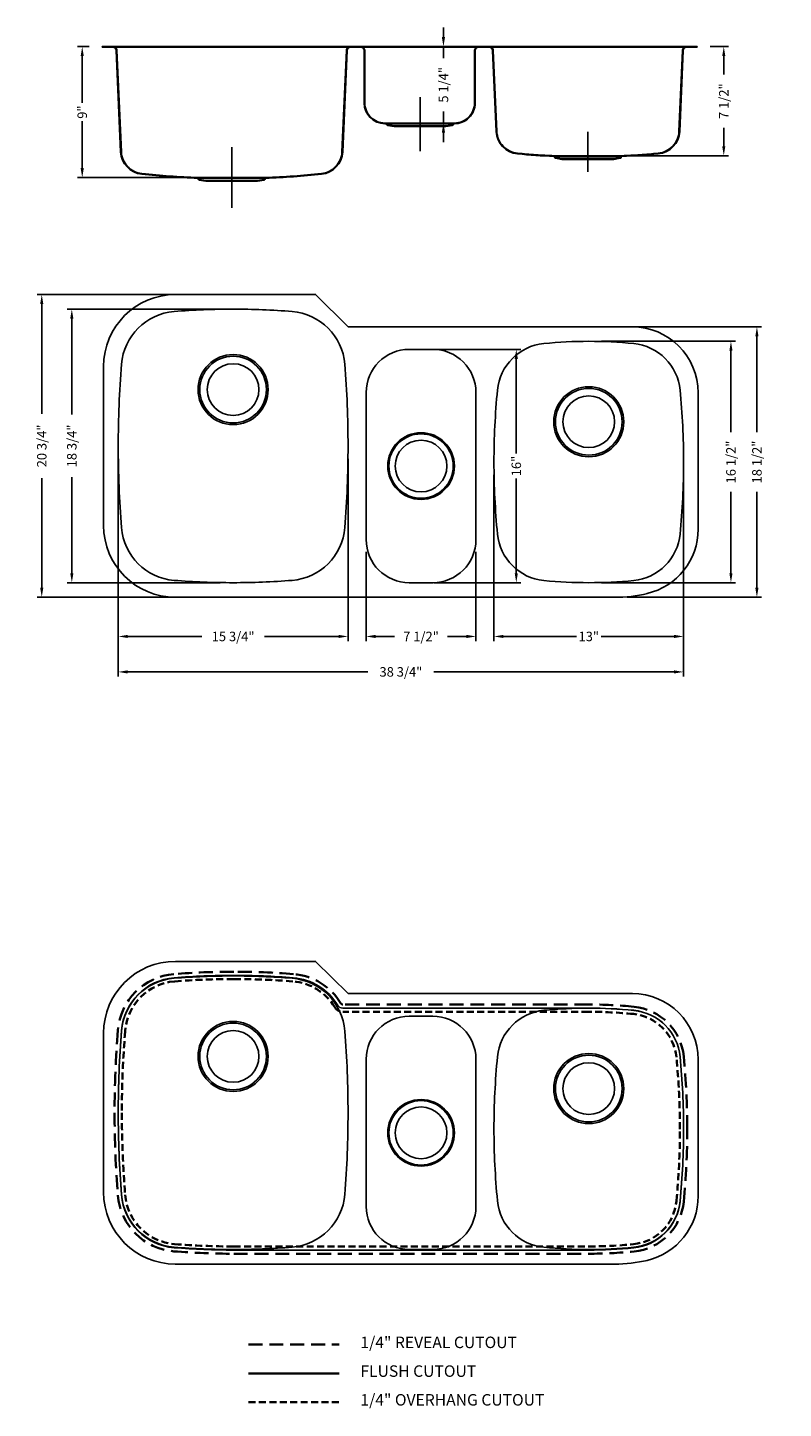
# Model space of a CAD drawing. Units: inches. Extents: x 535 to 587, y -10 to 189.
# Drawn here: x 535 to 587, y 95 to 189 of the extents above; entities that cross this region are included whole.
import ezdxf

# ---------------------------------------------------------------- set-up
doc = ezdxf.new("R2010")
doc.units = ezdxf.units.IN
doc.header["$MEASUREMENT"] = 0
doc.linetypes.add('CENTER2', pattern=[28.575, 19.05, -3.175, 3.175, -3.175])
doc.linetypes.add('HIDDEN2', pattern=[4.7625, 3.175, -1.5875])
for name, color, linetype in [('中心线', 1, 'CENTER2'), ('细实线', 7, 'Continuous'), ('虚线', 4, 'HIDDEN2')]:
    doc.layers.add(name, color=color, linetype=linetype)
doc.layers.add('截面层', color=6, linetype='Continuous', lineweight=50)
doc.layers.add('标注', color=80, linetype='Continuous', lineweight=5)
doc.dimstyles.new('副本Standard', dxfattribs={"dimtxt": 0.65, "dimasz": 0.65, "dimexe": 0.32, "dimexo": 0.88, "dimgap": 0.2, "dimtad": 0, "dimdec": 3, "dimlunit": 5, "dimtxsty": 'Standard', "dimcen": 0.09, "dimclrd": 256, "dimclre": 256, "dimclrt": 256, "dimadec": 1, "dimazin": 2, "dimtfac": 1, "dimtdec": 3, "dimtmove": 0, "dimatfit": 3, "dimfxl": 1, "dimfrac": 2, "dimtolj": 1, "dimtzin": 0, "dimarcsym": 0})

# ---------------------------------------------------------------- blocks, each defined once
blk = doc.blocks.new('*D143')
at = {"layer": 'Defpoints', "color": 0, "ltscale": 5}
for p in [(573.849, 167.629), (573.849, 151.093), (583.589, 151.093)]:
    blk.add_point(p, dxfattribs=at)
at = {"layer": '标注', "lineweight": -2, "ltscale": 5}
for p, q in [((574.729, 167.629), (583.909, 167.629)), ((583.589, 166.979), (583.589, 161.403)), ((583.589, 151.743), (583.589, 157.319)), ((574.729, 151.093), (583.909, 151.093))]:
    blk.add_line(p, q, dxfattribs=at)
at = {"layer": '标注', "ltscale": 5}
for points in [[(583.481, 166.979), (583.698, 166.979), (583.589, 167.629)], [(583.481, 151.743), (583.698, 151.743), (583.589, 151.093)]]:
    blk.add_solid(points, dxfattribs=at)
at = {"layer": '标注', "ltscale": 5, "insert": (583.589, 159.361), "char_height": 0.65, "attachment_point": 5, "rotation": 90}
blk.add_mtext('\\A1;16 1/2"', dxfattribs=at)
blk = doc.blocks.new('*D140')
at = {"layer": 'Defpoints', "color": 0, "ltscale": 5}
for p in [(575.609, 168.629), (575.609, 150.093), (585.369, 150.093)]:
    blk.add_point(p, dxfattribs=at)
at = {"layer": '标注', "lineweight": -2, "ltscale": 5}
for p, q in [((576.489, 168.629), (585.689, 168.629)), ((585.369, 167.979), (585.369, 161.403)), ((585.369, 150.743), (585.369, 157.319)), ((576.489, 150.093), (585.689, 150.093))]:
    blk.add_line(p, q, dxfattribs=at)
at = {"layer": '标注', "ltscale": 5}
for points in [[(585.261, 167.979), (585.477, 167.979), (585.369, 168.629)], [(585.261, 150.743), (585.477, 150.743), (585.369, 150.093)]]:
    blk.add_solid(points, dxfattribs=at)
at = {"layer": '标注', "ltscale": 5, "insert": (585.369, 159.361), "char_height": 0.65, "attachment_point": 5, "rotation": 90}
blk.add_mtext('\\A1;18 1/2"', dxfattribs=at)
blk = doc.blocks.new('*D144')
at = {"layer": 'Defpoints', "color": 0, "ltscale": 5}
for p in [(538.425, 169.834), (549.479, 169.834), (549.479, 151.093)]:
    blk.add_point(p, dxfattribs=at)
at = {"layer": '标注', "lineweight": -2, "ltscale": 5}
for p, q in [((548.599, 169.834), (538.105, 169.834)), ((538.425, 169.184), (538.425, 162.613)), ((538.425, 151.743), (538.425, 158.313)), ((548.599, 151.093), (538.105, 151.093))]:
    blk.add_line(p, q, dxfattribs=at)
at = {"layer": '标注', "ltscale": 5}
for points in [[(538.317, 169.184), (538.533, 169.184), (538.425, 169.834)], [(538.317, 151.743), (538.533, 151.743), (538.425, 151.093)]]:
    blk.add_solid(points, dxfattribs=at)
at = {"layer": '标注', "ltscale": 5, "insert": (538.425, 160.463), "char_height": 0.65, "attachment_point": 5, "rotation": 90}
blk.add_mtext('\\A1;18 3/4"', dxfattribs=at)
blk = doc.blocks.new('*D141')
at = {"layer": 'Defpoints', "color": 0, "ltscale": 5}
for p in [(546.731, 170.834), (536.365, 150.093), (546.731, 150.093)]:
    blk.add_point(p, dxfattribs=at)
at = {"layer": '标注', "lineweight": -2, "ltscale": 5}
for p, q in [((545.851, 170.834), (536.045, 170.834)), ((536.365, 170.184), (536.365, 162.668)), ((536.365, 150.743), (536.365, 158.259)), ((545.851, 150.093), (536.045, 150.093))]:
    blk.add_line(p, q, dxfattribs=at)
at = {"layer": '标注', "ltscale": 5}
for points in [[(536.257, 170.184), (536.473, 170.184), (536.365, 170.834)], [(536.257, 150.743), (536.473, 150.743), (536.365, 150.093)]]:
    blk.add_solid(points, dxfattribs=at)
at = {"layer": '标注', "ltscale": 5, "insert": (536.365, 160.463), "char_height": 0.65, "attachment_point": 5, "rotation": 90}
blk.add_mtext('\\A1;20 3/4"', dxfattribs=at)
blk = doc.blocks.new('*D145')
at = {"layer": 'Defpoints', "color": 0, "ltscale": 5}
for p in [(541.605, 160.463), (557.353, 160.463), (557.353, 147.411)]:
    blk.add_point(p, dxfattribs=at)
at = {"layer": '标注', "lineweight": -2, "ltscale": 5}
for p, q in [((541.605, 159.583), (541.605, 147.091)), ((557.353, 159.583), (557.353, 147.091)), ((542.255, 147.411), (547.329, 147.411)), ((556.703, 147.411), (551.629, 147.411))]:
    blk.add_line(p, q, dxfattribs=at)
at = {"layer": '标注', "ltscale": 5}
for points in [[(542.255, 147.52), (542.255, 147.303), (541.605, 147.411)], [(556.703, 147.52), (556.703, 147.303), (557.353, 147.411)]]:
    blk.add_solid(points, dxfattribs=at)
at = {"layer": '标注', "ltscale": 5, "insert": (549.479, 147.411), "char_height": 0.65, "attachment_point": 5}
blk.add_mtext('\\A1;15 3/4"', dxfattribs=at)
blk = doc.blocks.new('*D146')
at = {"layer": 'Defpoints', "color": 0, "ltscale": 5}
for p in [(558.594, 154.086), (566.114, 154.086), (566.114, 147.411)]:
    blk.add_point(p, dxfattribs=at)
at = {"layer": '标注', "lineweight": -2, "ltscale": 5}
for p, q in [((558.594, 153.206), (558.594, 147.091)), ((566.114, 153.206), (566.114, 147.091)), ((559.244, 147.411), (560.529, 147.411)), ((565.464, 147.411), (564.179, 147.411))]:
    blk.add_line(p, q, dxfattribs=at)
at = {"layer": '标注', "ltscale": 5}
for points in [[(559.244, 147.52), (559.244, 147.303), (558.594, 147.411)], [(565.464, 147.52), (565.464, 147.303), (566.114, 147.411)]]:
    blk.add_solid(points, dxfattribs=at)
at = {"layer": '标注', "ltscale": 5, "insert": (562.354, 147.411), "char_height": 0.65, "attachment_point": 5}
blk.add_mtext('\\A1;7 1/2"', dxfattribs=at)
blk = doc.blocks.new('*D147')
at = {"layer": 'Defpoints', "color": 0, "ltscale": 5}
for p in [(562.355, 167.078), (562.354, 151.093), (568.881, 151.093)]:
    blk.add_point(p, dxfattribs=at)
at = {"layer": '标注', "lineweight": -2, "ltscale": 5}
for p, q in [((563.235, 167.078), (569.201, 167.078)), ((568.881, 166.428), (568.881, 159.936)), ((568.881, 151.743), (568.881, 158.236)), ((563.234, 151.093), (569.201, 151.093))]:
    blk.add_line(p, q, dxfattribs=at)
at = {"layer": '标注', "ltscale": 5}
for points in [[(568.773, 166.428), (568.989, 166.428), (568.881, 167.078)], [(568.773, 151.743), (568.989, 151.743), (568.881, 151.093)]]:
    blk.add_solid(points, dxfattribs=at)
at = {"layer": '标注', "ltscale": 5, "insert": (568.881, 159.086), "char_height": 0.65, "attachment_point": 5, "rotation": 90}
blk.add_mtext('\\A1;16"', dxfattribs=at)
blk = doc.blocks.new('*D148')
at = {"layer": 'Defpoints', "color": 0, "ltscale": 5}
for p in [(563.89, 187.82), (563.89, 187.82), (563.89, 182.584)]:
    blk.add_point(p, dxfattribs=at)
at = {"layer": '标注', "lineweight": -2, "ltscale": 5}
for p, q in [((563.89, 188.47), (563.89, 189.12)), ((563.01, 187.82), (563.57, 187.82)), ((563.89, 187.82), (563.89, 187.027)), ((563.01, 182.584), (563.57, 182.584)), ((563.89, 182.584), (563.89, 183.377)), ((563.89, 181.934), (563.89, 181.284))]:
    blk.add_line(p, q, dxfattribs=at)
at = {"layer": '标注', "ltscale": 5}
for points in [[(563.782, 188.47), (563.998, 188.47), (563.89, 187.82)], [(563.782, 181.934), (563.998, 181.934), (563.89, 182.584)]]:
    blk.add_solid(points, dxfattribs=at)
at = {"layer": '标注', "ltscale": 5, "insert": (563.89, 185.202), "char_height": 0.65, "attachment_point": 5, "rotation": 90}
blk.add_mtext('\\A1;5 1/4"', dxfattribs=at)
blk = doc.blocks.new('*D149')
at = {"layer": 'Defpoints', "color": 0, "ltscale": 5}
for p in [(540.504, 187.82), (539.139, 178.846), (547.055, 178.846)]:
    blk.add_point(p, dxfattribs=at)
at = {"layer": '标注', "lineweight": -2, "ltscale": 5}
for p, q in [((539.624, 187.82), (538.819, 187.82)), ((539.139, 187.17), (539.139, 183.966)), ((539.139, 179.496), (539.139, 182.7)), ((546.175, 178.846), (538.819, 178.846))]:
    blk.add_line(p, q, dxfattribs=at)
at = {"layer": '标注', "ltscale": 5}
for points in [[(539.03, 187.17), (539.247, 187.17), (539.139, 187.82)], [(539.03, 179.496), (539.247, 179.496), (539.139, 178.846)]]:
    blk.add_solid(points, dxfattribs=at)
at = {"layer": '标注', "ltscale": 5, "insert": (539.139, 183.333), "char_height": 0.65, "attachment_point": 5, "rotation": 90}
blk.add_mtext('\\A1;9"', dxfattribs=at)
blk = doc.blocks.new('*D150')
at = {"layer": 'Defpoints', "color": 0, "ltscale": 5}
for p in [(541.605, 160.463), (580.345, 159.361), (580.345, 144.982)]:
    blk.add_point(p, dxfattribs=at)
at = {"layer": '标注', "lineweight": -2, "ltscale": 5}
for p, q in [((541.605, 159.583), (541.605, 144.662)), ((580.345, 158.481), (580.345, 144.662)), ((542.255, 144.982), (558.716, 144.982)), ((579.695, 144.982), (563.233, 144.982))]:
    blk.add_line(p, q, dxfattribs=at)
at = {"layer": '标注', "ltscale": 5}
for points in [[(542.255, 145.09), (542.255, 144.874), (541.605, 144.982)], [(579.695, 145.09), (579.695, 144.874), (580.345, 144.982)]]:
    blk.add_solid(points, dxfattribs=at)
at = {"layer": '标注', "ltscale": 5, "insert": (560.975, 144.982), "char_height": 0.65, "attachment_point": 5}
blk.add_mtext('\\A1;38 3/4"', dxfattribs=at)
blk = doc.blocks.new('*D151')
at = {"layer": 'Defpoints', "color": 0, "ltscale": 5}
for p in [(581.284, 187.82), (583.099, 187.82), (576.098, 180.34)]:
    blk.add_point(p, dxfattribs=at)
at = {"layer": '标注', "lineweight": -2, "ltscale": 5}
for p, q in [((582.164, 187.82), (583.419, 187.82)), ((583.099, 187.17), (583.099, 185.905)), ((583.099, 180.99), (583.099, 182.255)), ((576.978, 180.34), (583.419, 180.34))]:
    blk.add_line(p, q, dxfattribs=at)
at = {"layer": '标注', "ltscale": 5}
for points in [[(582.99, 187.17), (583.207, 187.17), (583.099, 187.82)], [(582.99, 180.99), (583.207, 180.99), (583.099, 180.34)]]:
    blk.add_solid(points, dxfattribs=at)
at = {"layer": '标注', "ltscale": 5, "insert": (583.099, 184.08), "char_height": 0.65, "attachment_point": 5, "rotation": 90}
blk.add_mtext('\\A1;7 1/2"', dxfattribs=at)
blk = doc.blocks.new('*D142')
at = {"layer": 'Defpoints', "color": 0, "ltscale": 5}
for p in [(567.353, 159.361), (580.345, 147.411), (580.345, 145.494)]:
    blk.add_point(p, dxfattribs=at)
at = {"layer": '标注', "lineweight": -2, "ltscale": 5}
for p, q in [((567.353, 158.481), (567.353, 147.091)), ((580.345, 146.374), (580.345, 147.731)), ((568.003, 147.411), (572.999, 147.411)), ((579.695, 147.411), (574.699, 147.411))]:
    blk.add_line(p, q, dxfattribs=at)
at = {"layer": '标注', "ltscale": 5}
for points in [[(568.003, 147.52), (568.003, 147.303), (567.353, 147.411)], [(579.695, 147.52), (579.695, 147.303), (580.345, 147.411)]]:
    blk.add_solid(points, dxfattribs=at)
at = {"layer": '标注', "ltscale": 5, "insert": (573.849, 147.411), "char_height": 0.65, "attachment_point": 5}
blk.add_mtext('\\A1;13"', dxfattribs=at)

msp = doc.modelspace()

# ---------------------------------------------------------------- linework, layer by layer
for p, q in [((558.2262, 187.8203), (566.2971, 187.8203)), ((558.5939, 160.4638), (558.5939, 154.0856)), ((558.5939, 114.7829), (558.5939, 108.4047))]:
    msp.add_line(p, q)
at = {"color": 7, "lineweight": -3}
for p, q in [((545.7583, 150.0934), (545.7583, 150.0934)), ((545.7583, 104.4126), (545.7583, 104.4126))]:
    msp.add_line(p, q, dxfattribs=at)
at = {"layer": '中心线', "color": 1, "ltscale": 2}
for p, q in [((562.2863, 184.3543), (562.2863, 180.6565)), ((573.7878, 181.9739), (573.7878, 179.2321)), ((549.3784, 180.9227), (549.3784, 176.763))]:
    msp.add_line(p, q, dxfattribs=at)
at = {"layer": '截面层', "color": 1, "lineweight": 35, "ltscale": 0.2}
msp.add_line((550.5361, 96.9278), (556.7529, 96.9278), dxfattribs=at)
at = {"layer": '细实线', "color": 7}
for p, q in [((541.2406, 187.8203), (540.5044, 187.8203)), ((540.5044, 187.7731), (540.5044, 187.8203)), ((541.2406, 187.7731), (540.5044, 187.7731)), ((541.2406, 187.8203), (557.5162, 187.8203)), ((580.5477, 187.7731), (541.2406, 187.7731)), ((541.7717, 180.6164), (541.4687, 187.5547)), ((556.9852, 180.6164), (557.2881, 187.5547)), ((558.2262, 187.8203), (557.5162, 187.8203)), ((558.2262, 187.7731), (557.5162, 187.7731)), ((558.4546, 187.5447), (558.4546, 183.9621)), ((566.0687, 183.9621), (566.0687, 187.5447)), ((566.2971, 187.8203), (567.028, 187.8203)), ((566.2971, 187.7731), (567.028, 187.7731)), ((567.028, 187.8203), (580.5477, 187.8203)), ((567.498, 182.0134), (567.2561, 187.5547)), ((580.0776, 182.0134), (580.3196, 187.5547)), ((581.2839, 187.8203), (580.5477, 187.8203)), ((581.2839, 187.7731), (580.5477, 187.7731)), ((581.2839, 187.7731), (581.2839, 187.8203)), ((559.8798, 182.5369), (559.9615, 182.5369)), ((559.9615, 182.5369), (564.6194, 182.5371)), ((559.9791, 182.526), (560.0152, 182.4538)), ((560.0636, 182.4178), (560.5105, 182.34)), ((560.5105, 182.34), (564.062, 182.34)), ((564.509, 182.4178), (564.062, 182.34)), ((564.5937, 182.5264), (564.5574, 182.4538)), ((576.1127, 180.2946), (571.4612, 180.2946)), ((571.4797, 180.2837), (571.5167, 180.2097)), ((571.5651, 180.1737), (572.0121, 180.0959)), ((572.0121, 180.0959), (575.5636, 180.0959)), ((576.0105, 180.1737), (575.5636, 180.0959)), ((576.096, 180.2837), (576.0589, 180.2097)), ((547.0536, 178.7983), (551.7048, 178.7983)), ((547.0704, 178.7874), (547.1073, 178.7136)), ((551.6864, 178.7874), (551.6495, 178.7136)), ((547.1557, 178.6776), (547.6027, 178.5999)), ((547.6027, 178.5999), (551.1542, 178.5999)), ((551.6011, 178.6776), (551.1542, 178.5999)), ((545.526, 170.8335), (555.1367, 170.8335)), ((557.3554, 168.6288), (555.117, 170.8335)), ((557.3554, 168.6288), (576.837, 168.6288)), ((558.1602, 168.6288), (575.6288, 168.6288)), ((558.1602, 168.6288), (575.6288, 168.6288)), ((563.1608, 167.0777), (561.5467, 167.0777)), ((540.6048, 165.9123), (540.6048, 155.0147)), ((558.5939, 164.1249), (558.5939, 154.0462)), ((566.1136, 154.0462), (566.1136, 164.1249)), ((581.3449, 164.1013), (581.3449, 154.7601)), ((561.5467, 151.0934), (563.1608, 151.0934)), ((545.5064, 150.0934), (575.6288, 150.0934)), ((545.526, 125.1527), (555.1367, 125.1527)), ((557.3554, 122.948), (555.117, 125.1527)), ((557.3554, 122.948), (576.837, 122.948)), ((558.1602, 122.948), (575.6288, 122.948)), ((558.1602, 122.948), (575.6288, 122.948)), ((563.1608, 121.3968), (561.5467, 121.3968)), ((540.6048, 120.2314), (540.6048, 109.3338)), ((558.5939, 118.444), (558.5939, 108.3653)), ((566.1136, 108.3653), (566.1136, 118.444)), ((581.3449, 118.4204), (581.3449, 109.0793)), ((561.5467, 105.4126), (563.1608, 105.4126)), ((545.5064, 104.4126), (575.6288, 104.4126))]:
    msp.add_line(p, q, dxfattribs=at)
for centre, radius in [((549.4788, 164.3218), 2.4016), ((549.4788, 164.3218), 2.2835), ((549.4788, 164.3218), 1.7716), ((573.8488, 162.117), 2.4016), ((573.8488, 162.117), 2.2835), ((573.8488, 162.117), 1.7716), ((562.3547, 159.0855), 2.2835), ((562.3547, 159.0855), 2.2047), ((562.3547, 159.0855), 1.7716), ((549.4788, 118.6409), 2.4016), ((549.4788, 118.6409), 2.2835), ((549.4788, 118.6409), 1.7716), ((573.8488, 116.4362), 2.4016), ((573.8488, 116.4362), 2.2835), ((573.8488, 116.4362), 1.7716), ((562.3547, 113.4047), 2.2835), ((562.3547, 113.4047), 2.2047), ((562.3547, 113.4047), 1.7716)]:
    msp.add_circle(centre, radius, dxfattribs=at)
for centre, radius, start, end in [((541.2406, 187.5447), 0.2283, 2.5, 90), ((557.5162, 187.5447), 0.2283, 90, 177.5), ((558.2262, 187.5447), 0.2283, 0, 90), ((566.2971, 187.5447), 0.2283, 90, 180), ((567.028, 187.5447), 0.2283, 2.5, 90), ((580.5477, 187.5447), 0.2283, 90, 177.5), ((559.8798, 183.9621), 1.4252, 180, 270), ((564.6436, 183.9621), 1.4252, 268.720084, 0), ((559.9615, 182.5172), 0.0197, 26.565051, 90), ((560.075, 182.4837), 0.0669, 206.565051, 260.134193), ((564.4975, 182.4837), 0.0669, 279.865807, 333.434949), ((564.6113, 182.5175), 0.0197, 88.720084, 153.434949), ((569.1185, 182.0841), 1.622, 182.5, 264.598904), ((578.4571, 182.0841), 1.622, 275.401096, 357.5), ((543.3922, 180.6872), 1.622, 182.5, 264.022107), ((555.3647, 180.6872), 1.622, 275.977893, 357.5), ((573.7878, 231.4701), 51.2282, 264.598904, 267.398899), ((571.4621, 180.2749), 0.0197, 26.565051, 87.398899), ((571.5766, 180.2396), 0.0669, 206.565051, 260.134193), ((575.9991, 180.2396), 0.0669, 279.865807, 333.434949), ((576.1136, 180.2749), 0.0197, 92.601101, 153.434949), ((573.7878, 231.4701), 51.2282, 272.601101, 275.401096), ((549.3784, 237.8548), 59.1022, 264.022107, 267.74563), ((547.0528, 178.7786), 0.0197, 26.565051, 87.74563), ((551.704, 178.7786), 0.0197, 92.25437, 153.434949), ((549.3784, 237.8548), 59.1022, 272.25437, 275.977893), ((547.1672, 178.7435), 0.0669, 206.565051, 260.134193), ((551.5897, 178.7435), 0.0669, 279.865807, 333.434949), ((545.526, 165.9123), 4.9212, 90, 180), ((545.7508, 165.7492), 3.937, 94.525827, 175.470324), ((549.4788, 118.6526), 51.181, 90, 94.525827), ((549.4788, 118.6526), 51.181, 85.474173, 90), ((553.2067, 165.7492), 3.937, 4.529676, 85.474173), ((576.8173, 164.1013), 4.5275, 0, 90), ((571.1178, 163.9518), 3.5433, 95.606871, 174.47004), ((573.8488, 136.1328), 31.496, 90, 95.606871), ((573.8488, 136.1328), 31.496, 84.393129, 90), ((576.5799, 163.9518), 3.5433, 5.52996, 84.393129), ((561.5467, 164.1249), 2.9527, 90, 180), ((563.1608, 164.1249), 2.9527, 0, 90), ((612.4708, 160.4635), 70.866, 175.470324, 180), ((486.4868, 160.4635), 70.866, 0, 4.529676), ((618.5338, 159.3611), 51.181, 174.47004, 180), ((529.1639, 159.3611), 51.181, 0, 5.52996), ((612.4708, 160.4635), 70.866, 180, 184.529676), ((486.4868, 160.4635), 70.866, 355.470324, 0), ((618.5338, 159.3611), 51.181, 180, 185.52996), ((529.1639, 159.3611), 51.181, 354.47004, 0), ((545.526, 155.0147), 4.9212, 180, 270), ((545.7508, 155.1777), 3.937, 184.529676, 265.474173), ((553.2067, 155.1777), 3.937, 274.525827, 355.470324), ((571.1178, 154.7705), 3.5433, 185.52996, 264.393129), ((576.5799, 154.7705), 3.5433, 275.606871, 354.47004), ((576.8173, 154.7601), 4.5275, 283.139592, 0), ((561.5467, 154.0462), 2.9527, 180, 270), ((563.1608, 154.0462), 2.9527, 270, 0), ((549.4788, 202.2744), 51.181, 265.474173, 270), ((549.4788, 202.2744), 51.181, 270, 274.525827), ((573.8488, 182.5894), 31.496, 264.393129, 270), ((573.8488, 182.5894), 31.496, 270, 275.606871), ((575.6288, 159.9359), 9.8425, 270, 283.139592), ((545.526, 120.2314), 4.9212, 90, 180), ((545.7508, 120.0684), 3.937, 94.525827, 175.470324), ((549.4788, 72.9717), 51.181, 90, 94.525827), ((549.4788, 72.9717), 51.181, 85.474173, 90), ((553.2067, 120.0684), 3.937, 4.529676, 85.474173), ((576.8173, 118.4204), 4.5275, 0, 90), ((561.5467, 118.444), 2.9527, 90, 180), ((563.1608, 118.444), 2.9527, 0, 90), ((571.1178, 118.2709), 3.5433, 95.606871, 174.47004), ((573.8488, 90.452), 31.496, 90, 95.606871), ((573.8488, 90.452), 31.496, 84.393129, 90), ((576.5799, 118.2709), 3.5433, 5.52996, 84.393129), ((612.4708, 114.7826), 70.866, 175.470324, 180), ((486.4868, 114.7826), 70.866, 0, 4.529676), ((618.5338, 113.6803), 51.181, 174.47004, 180), ((529.1639, 113.6803), 51.181, 0, 5.52996), ((612.4708, 114.7826), 70.866, 180, 184.529676), ((486.4868, 114.7826), 70.866, 355.470324, 0), ((618.5338, 113.6803), 51.181, 180, 185.52996), ((529.1639, 113.6803), 51.181, 354.47004, 0), ((545.526, 109.3338), 4.9212, 180, 270), ((545.7508, 109.4969), 3.937, 184.529676, 265.474173), ((553.2067, 109.4969), 3.937, 274.525827, 355.470324), ((576.8173, 109.0793), 4.5275, 283.139592, 0), ((561.5467, 108.3653), 2.9527, 180, 270), ((563.1608, 108.3653), 2.9527, 270, 0), ((571.1178, 109.0896), 3.5433, 185.52996, 264.393129), ((576.5799, 109.0896), 3.5433, 275.606871, 354.47004), ((549.4788, 156.5936), 51.181, 265.474173, 270), ((549.4788, 156.5936), 51.181, 270, 274.525827), ((573.8488, 136.9086), 31.496, 264.393129, 270), ((573.8488, 136.9086), 31.496, 270, 275.606871), ((575.6288, 114.2551), 9.8425, 270, 283.139592)]:
    msp.add_arc(centre, radius, start, end, dxfattribs=at)
at = {"layer": '虚线', "ltscale": 5}
for p, q in [((541.8189, 180.6185), (541.5159, 187.5568)), ((556.938, 180.6185), (557.2409, 187.5568)), ((558.5018, 187.5447), (558.5018, 183.9621)), ((566.0215, 183.9621), (566.0215, 187.5447)), ((567.5452, 182.0154), (567.3033, 187.5568)), ((580.0304, 182.0154), (580.2724, 187.5568)), ((559.8798, 182.5841), (559.9615, 182.5841)), ((564.6111, 182.5841), (559.9615, 182.5841)), ((564.6111, 182.5841), (564.6436, 182.5841)), ((560.0213, 182.5471), (560.0574, 182.4749)), ((560.0717, 182.4643), (560.5146, 182.3873)), ((560.5146, 182.3873), (564.0579, 182.3873)), ((560.5146, 182.3873), (560.5146, 182.34)), ((564.5009, 182.4643), (564.0579, 182.3873)), ((564.0579, 182.3873), (564.0579, 182.34)), ((564.5512, 182.5471), (564.5151, 182.4749)), ((576.098, 180.34), (571.4777, 180.34)), ((571.5219, 180.3049), (571.559, 180.2308)), ((571.5732, 180.2202), (572.0162, 180.1432)), ((572.0162, 180.1432), (575.5595, 180.1432)), ((572.0162, 180.1432), (572.0162, 180.0959)), ((576.0024, 180.2202), (575.5595, 180.1432)), ((575.5595, 180.1432), (575.5595, 180.0959)), ((576.0537, 180.3049), (576.0167, 180.2308)), ((551.6895, 178.844), (547.0673, 178.844)), ((547.1127, 178.8086), (547.1496, 178.7347)), ((551.6442, 178.8086), (551.6073, 178.7347)), ((547.1638, 178.7242), (547.6068, 178.6471)), ((547.6068, 178.6471), (551.1501, 178.6471)), ((547.6068, 178.6471), (547.6068, 178.5999)), ((551.593, 178.7242), (551.1501, 178.6471)), ((551.1501, 178.6471), (551.1501, 178.5999))]:
    msp.add_line(p, q, dxfattribs=at)
at = {"layer": '虚线', "color": 3, "lineweight": 35, "ltscale": 0.3}
msp.add_line((550.5361, 98.8963), (556.7529, 98.8963), dxfattribs=at)
at = {"layer": '虚线', "color": 11, "lineweight": 35, "ltscale": 0.15}
msp.add_line((550.5361, 94.9593), (556.7529, 94.9593), dxfattribs=at)
at = {"layer": '虚线', "color": 3, "lineweight": 35, "ltscale": 0.3}
msp.add_lwpolyline([(541.58, 120.4378, 0.0199037), (541.3548, 114.7826, 0.0199037), (541.58, 109.1275, 0.3682693), (545.4201, 105.2867, 0.0199439), (549.5182, 105.1232), (573.8291, 105.1232, 0.0246309), (576.9512, 105.2771, 0.3580743), (580.3536, 108.685, 0.0242282), (580.5949, 113.6606, 0.0242282), (580.3536, 118.6361, 0.3580743), (576.9512, 122.0441, 0.0246309), (573.8291, 122.198), (556.9909, 122.198, -0.2628206), (556.8678, 122.2674, 0.2416103), (553.6162, 124.2785, 0.0199439), (549.5182, 124.4421, 0.0199439), (545.4201, 124.2785, 0.3682693)], format="xyb", close=True, dxfattribs=at)
at = {"layer": '虚线', "color": 1, "linetype": 'Continuous', "ltscale": 5}
msp.add_lwpolyline([(541.8292, 120.4179, 0.0199037), (541.6048, 114.7826, 0.0199037), (541.8292, 109.1473, 0.3682693), (545.44, 105.5359, 0.0199439), (549.5182, 105.3732), (573.8291, 105.3732, 0.0246309), (576.9266, 105.5259, 0.3580743), (580.1048, 108.7092, 0.0242282), (580.3449, 113.6606, 0.0242282), (580.1048, 118.6119, 0.3580743), (576.9266, 121.7953, 0.0246309), (573.8291, 121.948), (556.9909, 121.948, -0.2628206), (556.6538, 122.1383, 0.2416103), (553.5963, 124.0293, 0.0199439), (549.5182, 124.1921, 0.0199439), (545.44, 124.0293, 0.3682693)], format="xyb", close=True, dxfattribs=at)
at = {"layer": '虚线', "color": 11, "lineweight": 35, "ltscale": 0.15}
msp.add_lwpolyline([(542.0784, 120.398, 0.0199037), (541.8548, 114.7826, 0.0199037), (542.0784, 109.1672, 0.3682693), (545.46, 105.7851, 0.0199439), (549.5182, 105.6232), (573.8291, 105.6232, 0.0246309), (576.902, 105.7747, 0.3580743), (579.856, 108.7334, 0.0242282), (580.0949, 113.6606, 0.0242282), (579.856, 118.5878, 0.3580743), (576.902, 121.5465, 0.0246309), (573.8291, 121.698), (556.9909, 121.698, -0.2628206), (556.4397, 122.0092, 0.2416103), (553.5764, 123.7801, 0.0199439), (549.5182, 123.9421, 0.0199439), (545.46, 123.7801, 0.3682693)], format="xyb", close=True, dxfattribs=at)
at = {"layer": '虚线', "ltscale": 5}
for centre, radius, start, end in [((541.2406, 187.5447), 0.2756, 2.5, 90), ((557.5162, 187.5447), 0.2756, 90, 177.5), ((558.2262, 187.5447), 0.2756, 0, 90), ((566.2971, 187.5447), 0.2756, 90, 180), ((567.028, 187.5447), 0.2756, 2.5, 90), ((580.5477, 187.5447), 0.2756, 90, 177.5), ((559.8798, 183.9621), 1.378, 180, 270), ((564.6436, 183.9621), 1.378, 270, 0), ((559.9615, 182.5172), 0.0669, 26.565051, 90), ((564.6111, 182.5172), 0.0669, 90, 153.434949), ((560.075, 182.4837), 0.0197, 206.565051, 260.134193), ((564.4975, 182.4837), 0.0197, 279.865807, 333.434949), ((569.1185, 182.0841), 1.5748, 182.5, 264.598904), ((578.4571, 182.0841), 1.5748, 275.401096, 357.5), ((543.3922, 180.6872), 1.5748, 182.5, 264.022107), ((555.3647, 180.6872), 1.5748, 275.977893, 357.5), ((573.7878, 231.4701), 51.181, 264.598904, 267.398899), ((571.4621, 180.2749), 0.0669, 26.565051, 87.398899), ((571.5766, 180.2396), 0.0197, 206.565051, 260.134193), ((575.9991, 180.2396), 0.0197, 279.865807, 333.434949), ((576.1136, 180.2749), 0.0669, 92.601101, 153.434949), ((573.7878, 231.4701), 51.181, 272.601101, 275.401096), ((549.3784, 237.8548), 59.055, 264.022107, 267.74563), ((547.0528, 178.7786), 0.0669, 26.565051, 87.74563), ((551.704, 178.7786), 0.0669, 92.25437, 153.434949), ((549.3784, 237.8548), 59.055, 272.25437, 275.977893), ((547.1672, 178.7435), 0.0197, 206.565051, 260.134193), ((551.5897, 178.7435), 0.0197, 279.865807, 333.434949)]:
    msp.add_arc(centre, radius, start, end, dxfattribs=at)

# ---------------------------------------------------------------- texts
at = {"layer": '标注', "ltscale": 5, "attachment_point": 1}
for s, insert, char_height, width in [('注意：', (587.1562, 148.3927), 0.00787, 35.930834), ('1/4" {\\fArial|b0|i0|c0|p32;REVEAL CUTOUT}', (558.2015, 99.4445), 0.787402, 15.155542), ('{\\fArial|b0|i0|c0|p32;FLUSH CUTOUT}', (558.2015, 97.476), 0.787402, 15.155542), ('1/4" {\\fArial|b0|i0|c0|p32;OVERHANG CUTOUT}', (558.2015, 95.5075), 0.787402, 15.155542)]:
    msp.add_mtext(s, dxfattribs=dict(at, insert=insert, char_height=char_height, width=width))

# ---------------------------------------------------------------- dimensions: what is measured, and where the dimension line sits
at = {"layer": '标注', "ltscale": 5}
for base, p1, p2, picture, middle in [((563.8901, 187.8203), (563.8901, 182.5841), (563.8901, 187.8203), '*D148', (563.8901, 185.2022)), ((583.0986, 187.8203), (576.098, 180.34), (581.2839, 187.8203), '*D151', (583.0986, 184.0802)), ((585.3689, 150.0934), (575.6091, 168.6288), (575.6091, 150.0934), '*D140', (585.3689, 159.3611)), ((583.5893, 151.0934), (573.8488, 167.6288), (573.8488, 151.0934), '*D143', (583.5893, 159.3611)), ((568.8809, 151.0934), (562.3547, 167.0777), (562.3538, 151.0934), '*D147', (568.8809, 159.0855))]:
    dim = msp.add_linear_dim(base=base, p1=p1, p2=p2, angle=90, dimstyle='副本Standard', override={"dimpost": '"'}, dxfattribs=at)
    dim.commit()
    dim.dimension.update_dxf_attribs({"geometry": picture, "text_midpoint": middle})
for base, p1, p2, picture, middle in [((539.1386, 178.8455), (540.5044, 187.8203), (547.0554, 178.8455), '*D149', (539.1386, 183.3329)), ((536.3652, 150.0934), (546.7314, 170.8335), (546.7314, 150.0934), '*D141', (536.3652, 160.4635)), ((538.4249, 169.8336), (549.4788, 151.0934), (549.4788, 169.8336), '*D144', (538.4249, 160.4635))]:
    dim = msp.add_linear_dim(base=base, p1=p1, p2=p2, angle=90, dimstyle='副本Standard', override={"dimpost": '"'}, dxfattribs=at)
    dim.commit()
    dim.dimension.update_dxf_attribs({"geometry": picture, "text_midpoint": middle, "dimtype": 160})
for base, p1, p2, picture, middle in [((557.3528, 147.4113), (541.6048, 160.4635), (557.3528, 160.4635), '*D145', (549.4788, 147.4113)), ((580.3449, 147.4113), (567.3528, 159.3611), (580.3449, 145.4938), '*D142', (573.8488, 147.4113)), ((566.1136, 147.4113), (558.5939, 154.0856), (566.1136, 154.0856), '*D146', (562.3538, 147.4113))]:
    dim = msp.add_linear_dim(base=base, p1=p1, p2=p2, dimstyle='副本Standard', override={"dimpost": '"'}, dxfattribs=at)
    dim.commit()
    dim.dimension.update_dxf_attribs({"geometry": picture, "text_midpoint": middle})
dim = msp.add_linear_dim(base=(580.3449, 144.9822), p1=(541.6048, 160.4635), p2=(580.3449, 159.3611), dimstyle='副本Standard', override={"dimpost": '"'}, dxfattribs=at)
dim.commit()
dim.dimension.update_dxf_attribs({"geometry": '*D150', "text_midpoint": (560.9748, 144.9822), "dimtype": 160})

doc.saveas('drawing.dxf')
